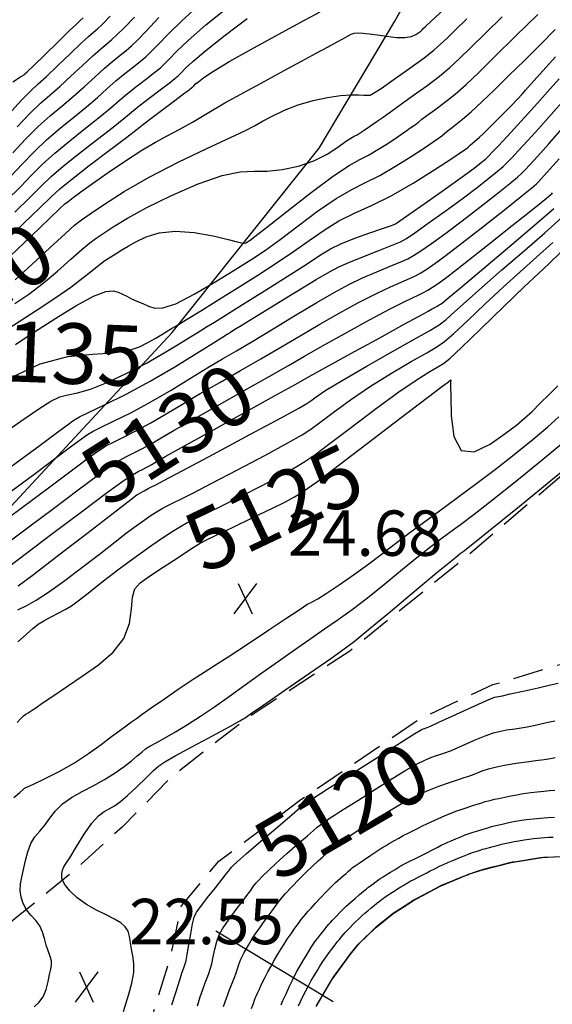
# Model space of a CAD drawing. Units: feet. Extents: x 324285 to 329052, y 1211758 to 1217157.
# Drawn here: x 327524 to 327612, y 1214162 to 1214325 of the extents above; entities that cross this region are included whole.
import ezdxf
from ezdxf.enums import TextEntityAlignment as Align

# ---------------------------------------------------------------- set-up
doc = ezdxf.new("R2010")
doc.units = ezdxf.units.FT
doc.header["$MEASUREMENT"] = 0
doc.linetypes.add('DASHED', pattern=[0.75, 0.5, -0.25])
for name, color, linetype in [('CONTOUR_TEXT', 7, 'Continuous'), ('DIRT_ROAD', 2, 'DASHED'), ('FENCE', 3, 'FENCE'), ('INDEX_CONTOUR', 1, 'Continuous'), ('INTERMEDIATE_CONTOUR', 33, 'Continuous'), ('PIPE', 7, 'Continuous'), ('SPOT_ELEVATION', 7, 'Continuous'), ('SPOT_ELEVATION_TEXT', 7, 'Continuous'), ('WATERLINE', 5, 'Continuous')]:
    doc.layers.add(name, color=color, linetype=linetype)
doc.styles.get("Standard").update_dxf_attribs({"font": 'simplex.shx'})
doc.linetypes.add('FENCE', pattern='A,1,["X",Standard,S=0.25,R=0,X=-0.1,Y=-0.1],0.2', length=1.2)

# ---------------------------------------------------------------- blocks, each defined once
blk = doc.blocks.new('SPOT_ELEVATION')
for p, q in [((1.86, 2.5), (-1.86, -2.5)), ((-1.14, 2.5), (1.14, -2.5))]:
    blk.add_line(p, q)

msp = doc.modelspace()

# ---------------------------------------------------------------- linework, layer by layer
at = {"layer": 'DIRT_ROAD', "ltscale": 10, "flags": 128}
for points in [[(327367.18, 1214458.72), (327399.94, 1214477.93), (327436.6, 1214499.37), (327452.45, 1214511.32), (327464.52, 1214522.27), (327472.45, 1214531.54), (327479.93, 1214543.2), (327490.52, 1214561.97), (327495.83, 1214573.06), (327500.28, 1214585.75), (327504.45, 1214603.81), (327506.15, 1214616.16), (327506.51, 1214625.23), (327505.35, 1214636.22), (327502.64, 1214651.36), (327496.61, 1214675.24), (327488.36, 1214698.54), (327478.89, 1214716.6), (327465.18, 1214741.6), (327454.71, 1214762.38), (327441.09, 1214793.79), (327425.26, 1214828.08), (327416.83, 1214851.03), (327410.23, 1214866.47), (327405.39, 1214874.79), (327399.85, 1214880.52), (327386.61, 1214891.53), (327369.78, 1214899.47), (327347.8, 1214906.59), (327329.2, 1214911.91), (327312.83, 1214916.57), (327297.21, 1214921.08), (327292.2, 1214922.73), (327287.33, 1214924.42), (327282.01, 1214926.25), (327277.14, 1214928.16), (327274.55, 1214929.27), (327270.67, 1214932.13), (327268.06, 1214936.65), (327264.67, 1214944.11), (327263.44, 1214951.61), (327261.92, 1214959.78), (327259.69, 1214969.73), (327258.24, 1214979.23), (327258.3, 1214984.58), (327260.19, 1214988.48), (327264.74, 1214990.12), (327270.53, 1214990.09), (327279.49, 1214989.07), (327289.74, 1214985.99), (327318.27, 1214981.36), (327350.31, 1214977.28), (327376.51, 1214975.78), (327399.9, 1214974.92), (327418.94, 1214976.01), (327434.98, 1214979.45), (327443.66, 1214982.2), (327455.37, 1214985.86), (327473.01, 1214994.23), (327484.42, 1215000.9), (327489.88, 1215003.76), (327495.25, 1215004.67), (327499.94, 1215004.67), (327504.77, 1215003.02), (327509.23, 1215000.15), (327514.94, 1214993.62), (327518.41, 1214985.85), (327519.31, 1214975.22), (327517.78, 1214953.93), (327514.71, 1214930.54), (327513.44, 1214915.48), (327512.91, 1214902.13), (327514.71, 1214890.41), (327517.79, 1214876.11), (327521.8, 1214863.91), (327530.41, 1214845.38), (327541.84, 1214828.38), (327554.82, 1214811.32), (327568.75, 1214793.3), (327587.54, 1214770.15), (327606.83, 1214745.43), (327623.84, 1214722.05), (327635.73, 1214705.98), (327650.52, 1214681.93), (327659.4, 1214665.52), (327666.22, 1214650.16), (327670.47, 1214639.15), (327677.35, 1214622.29), (327682.75, 1214609), (327690.71, 1214588.85), (327699, 1214572.05), (327711.12, 1214553.98), (327728.52, 1214530.01), (327749.11, 1214506.38), (327765.3, 1214488.28), (327782.18, 1214469.14), (327794.15, 1214452.67), (327802.65, 1214439.63), (327809.04, 1214426.94), (327820.65, 1214403.39), (327829.44, 1214380.7), (327834.64, 1214356.8), (327838.87, 1214324.68), (327840.3, 1214305.41), (327838.98, 1214278.76), (327836.22, 1214253.2), (327831.27, 1214226.93), (327824.88, 1214210.03), (327816.06, 1214193.52), (327806.01, 1214180.01), (327789.93, 1214165.37), (327770.26, 1214153.02), (327755.71, 1214148.66), (327742.26, 1214148.71), (327730.24, 1214151.51), (327716.16, 1214157.58), (327706.14, 1214165.3), (327694.53, 1214177.92), (327679.11, 1214196.8), (327669.06, 1214211.78), (327661.46, 1214227.99), (327658.27, 1214238.89), (327655.98, 1214255.48), (327659.44, 1214280.36), (327646.98, 1214283.31), (327639.75, 1214271.29), (327630.54, 1214261.96), (327620.51, 1214255.61), (327597.29, 1214235.89), (327578.54, 1214220.73), (327561.38, 1214209.53), (327549.02, 1214199.91), (327540.89, 1214191.66), (327532.24, 1214183.82), (327526.85, 1214179.46), (327523.48, 1214176.74), (327521.68, 1214175.23), (327518.22, 1214172.47), (327513.08, 1214167.48), (327510.24, 1214162.98), (327507.33, 1214158.61), (327504.93, 1214156.01), (327500.92, 1214152.5), (327497.75, 1214150.93), (327491.41, 1214150.12), (327483.05, 1214150.33), (327471.01, 1214150), (327459.55, 1214147.44), (327444.44, 1214141.63), (327433.42, 1214135.03), (327417.95, 1214120.12), (327407.25, 1214106.88), (327400.76, 1214096.31), (327398.19, 1214087.2), (327398.34, 1214069.99), (327401.12, 1214058.7), (327405.56, 1214043.88), (327410.34, 1214034.85), (327418.88, 1214023.88), (327432.23, 1214014.11), (327444.15, 1214008.34), (327459.44, 1214001), (327475.13, 1213998.04), (327489.76, 1213997.09), (327507.4, 1213998.77), (327525.66, 1214000.71), (327549.18, 1214002.28), (327577.68, 1214002.38), (327590.21, 1214002.89), (327601.6, 1214006.42), (327612.61, 1214013.02), (327623.26, 1214021.13), (327631.94, 1214028.34), (327636.88, 1214032.14), (327637.92, 1214033.31), (327638.72, 1214033.43), (327641.17, 1214027.72), (327643, 1214021.49), (327646.39, 1214007.4), (327650.58, 1213991.12), (327651.13, 1213980.94), (327650.04, 1213968.17), (327645.75, 1213943.66), (327640.56, 1213922.7), (327636.45, 1213905.31), (327631.21, 1213886.04), (327629.58, 1213875.14), (327629.28, 1213868.87), (327629.27, 1213861.74), (327631.11, 1213854.01), (327634.25, 1213843.06), (327637.36, 1213832.25), (327640.26, 1213824.98), (327651.43, 1213801.36), (327657.02, 1213790.63), (327659.98, 1213781.68), (327663.65, 1213768.16), (327668.61, 1213743.64), (327674.21, 1213711.41), (327677.21, 1213690.92), (327680.08, 1213677.23), (327684.47, 1213666.31), (327688.49, 1213659.59), (327696.02, 1213651.26), (327705.29, 1213643.47), (327715.09, 1213635.71), (327724.05, 1213627.97), (327748.26, 1213594.84), (327758.42, 1213571.41), (327763.54, 1213557.64), (327765.32, 1213542.39), (327763.78, 1213527.24), (327759.34, 1213508.44), (327755.53, 1213494.89), (327753.73, 1213482.1), (327752.74, 1213465.35), (327751.94, 1213454.08), (327751.67, 1213442.67), (327753.36, 1213436.58), (327757.01, 1213435.09), (327763.77, 1213437.35), (327773.05, 1213443.45), (327782.06, 1213451.5), (327787.33, 1213460.68), (327787.93, 1213471.11), (327787.32, 1213484.84), (327786.21, 1213502.47), (327785.32, 1213515.93), (327783.44, 1213525.79), (327782.39, 1213535.5), (327780.25, 1213545.81), (327776.7, 1213558.44), (327772.5, 1213570.07), (327766.9, 1213581.95), (327750.75, 1213617.84), (327731.33, 1213638), (327719.88, 1213647.16), (327710.25, 1213654.52), (327700.98, 1213664.57), (327695.72, 1213674), (327691.81, 1213690.85), (327688.31, 1213710.83), (327683.57, 1213739.5), (327678.77, 1213756.36), (327671.02, 1213778.23), (327666.37, 1213791.73), (327662.17, 1213802.96), (327658.05, 1213813.66), (327652.88, 1213825.53), (327648.4, 1213833.89), (327644.47, 1213843.08), (327641.29, 1213852.48), (327639.95, 1213860.69), (327640.89, 1213878.77), (327646.09, 1213897.91), (327650.57, 1213916.49), (327654.98, 1213933.66), (327659.21, 1213951.09), (327661.37, 1213961.49), (327662.67, 1213973.94), (327662.73, 1213979.11), (327662.18, 1213984.88), (327661.18, 1213990.16), (327659.52, 1213999.97), (327657.14, 1214016.43), (327653.4, 1214028.45), (327650.34, 1214036.87), (327649.86, 1214039.49), (327650.43, 1214043.9), (327654.38, 1214048.87), (327683.87, 1214070.58), (327716.62, 1214095.68), (327745.65, 1214118.6), (327789.24, 1214150.61), (327800.21, 1214159.33), (327812.87, 1214170.8), (327821.52, 1214181.03), (327828.23, 1214191.47), (327833.97, 1214202.1), (327837.31, 1214210), (327840.22, 1214218.57), (327844.34, 1214238.93), (327849.28, 1214264.84), (327850.8, 1214276.98), (327851.14, 1214291.84), (327851.38, 1214311.08), (327850.12, 1214321.06), (327848.07, 1214333.62), (327845.92, 1214350.29), (327843.34, 1214367.46), (327841.12, 1214382.86), (327839.6, 1214388.51), (327838.25, 1214396.32), (327835.04, 1214406.38), (327831.57, 1214416.54), (327829.01, 1214426.01), (327824.4, 1214436.54), (327814.84, 1214451.95), (327800.98, 1214469.3), (327788.53, 1214484.06), (327774.71, 1214500.92), (327760.37, 1214516.29), (327748.53, 1214528.42), (327738.89, 1214539.76), (327727.08, 1214555.75), (327715.73, 1214572.29), (327708.33, 1214589.65), (327701.37, 1214606.73), (327696.62, 1214619.3), (327692.79, 1214629.37), (327685.64, 1214645.84), (327677.71, 1214663.25), (327670.98, 1214678.65), (327658.79, 1214699.5), (327643.67, 1214720.55), (327624.64, 1214744.42), (327609.76, 1214761.92), (327590.86, 1214785.74), (327573.53, 1214804.49), (327565.37, 1214814.65), (327554.02, 1214828.85), (327544.62, 1214843.42), (327537.87, 1214857.97), (327532.32, 1214872.59), (327527.95, 1214886.44), (327525.4, 1214902.81), (327525.48, 1214915.77), (327525.72, 1214932.4), (327528.64, 1214950.35), (327529.37, 1214964.93), (327530.59, 1214975.31), (327531.22, 1214985.07), (327531.09, 1214991.58), (327530.23, 1214997.21), (327532.49, 1214997.74), (327535.77, 1214995.55), (327540.95, 1214987.09), (327546.72, 1214974.23)], [(327621.47, 1214218.28), (327650.52, 1214208), (327660.51, 1214199.7), (327670.4, 1214190.25), (327678.8, 1214181.88), (327689.59, 1214167.86), (327700.67, 1214151.69), (327705.18, 1214144.95), (327708.01, 1214135.74), (327707.83, 1214126.95), (327703.89, 1214114.13), (327695.77, 1214102.26), (327672.5, 1214086.68), (327643.57, 1214075.68), (327624.99, 1214071.63), (327611.46, 1214071.44), (327597.7, 1214074.08), (327579.71, 1214081.22), (327568.81, 1214090.28), (327558.34, 1214102.38), (327551.18, 1214113.55), (327545.68, 1214123.5), (327542.3, 1214129.76), (327541.99, 1214137.33), (327542.96, 1214145.01), (327543.8, 1214152.79), (327545.57, 1214159.32), (327548.84, 1214170.01), (327550.69, 1214178.63), (327556.9, 1214186.02), (327570.45, 1214196.19), (327590.22, 1214209.61), (327602.22, 1214215.2), (327613.36, 1214218.54), (327621.47, 1214218.28)]]:
    msp.add_lwpolyline(points, dxfattribs=at)
at = {"layer": 'FENCE', "ltscale": 10, "flags": 128}
msp.add_lwpolyline([(327516.13, 1214237.84), (327549.19, 1214273.43), (327573.5, 1214303.88), (327585.98, 1214324.89), (327594.74, 1214340.66), (327599.54, 1214356.03), (327604.73, 1214384.2), (327611.36, 1214413.1), (327617.74, 1214453.17), (327622.22, 1214493.55), (327631.68, 1214569.12), (327641.46, 1214660.7), (327590.38, 1214678.67), (327523.13, 1214792.07), (327448.17, 1214925.45), (327437.51, 1214941.13), (327347.14, 1214953.34), (327269.86, 1214962.7)], dxfattribs=at)
at = {"layer": 'INDEX_CONTOUR', "ltscale": 10, "flags": 128}
for points, elevation in [([(327522.36, 1214286.03), (327525.89, 1214289.4), (327528.89, 1214292.27), (327530.6, 1214293.91), (327531.41, 1214294.66), (327531.94, 1214295.09), (327532.76, 1214295.7), (327534.07, 1214296.67), (327535.99, 1214298.05), (327538.57, 1214299.85), (327541.43, 1214301.8), (327544.15, 1214303.56), (327546.4, 1214304.87), (327548.36, 1214305.91), (327550.31, 1214306.95), (327552.51, 1214308.2), (327555.03, 1214309.68), (327557.9, 1214311.35), (327561.12, 1214313.15), (327564.47, 1214314.98), (327567.69, 1214316.72), (327570.55, 1214318.27), (327572.98, 1214319.59), (327574.95, 1214320.65), (327576.43, 1214321.45), (327577.5, 1214322.02), (327578.26, 1214322.43), (327578.8, 1214322.71), (327579.29, 1214322.88), (327579.87, 1214322.94), (327580.68, 1214322.91), (327581.75, 1214322.79), (327583.08, 1214322.6), (327584.64, 1214322.38), (327586.25, 1214322.2), (327587.67, 1214322.17), (327588.74, 1214322.36), (327589.48, 1214322.68), (327589.97, 1214323), (327590.28, 1214323.25), (327590.5, 1214323.44), (327590.71, 1214323.64), (327591.07, 1214323.99), (327592.02, 1214324.89), (327594.09, 1214326.83)], 5140), ([(327522.83, 1214303.13), (327524.92, 1214305.35), (327527, 1214307.45), (327529, 1214309.24), (327530.92, 1214310.84), (327532.78, 1214312.4), (327534.6, 1214314.03), (327536.35, 1214315.63), (327537.95, 1214317.08), (327539.35, 1214318.28), (327540.55, 1214319.24), (327541.56, 1214320.04), (327542.42, 1214320.79), (327543.41, 1214321.75), (327544.84, 1214323.24), (327546.95, 1214325.46)], 5145), ([(327522.63, 1214266.04), (327527.32, 1214268.25), (327531.88, 1214269.42), (327535.99, 1214269.85), (327539.39, 1214270.06), (327541.91, 1214270.46), (327543.74, 1214271.06), (327545.14, 1214271.75), (327546.37, 1214272.44), (327547.43, 1214273.08), (327548.32, 1214273.62), (327549.08, 1214274.08), (327550.02, 1214274.64), (327551.54, 1214275.55), (327553.89, 1214277), (327556.86, 1214278.84), (327560.1, 1214280.86), (327563.31, 1214282.88), (327566.39, 1214284.86), (327569.24, 1214286.78), (327571.84, 1214288.64), (327574.29, 1214290.35), (327576.73, 1214291.85), (327579.31, 1214293.11), (327582.15, 1214294.39), (327585.4, 1214296), (327589.05, 1214298.11), (327592.61, 1214300.36), (327595.42, 1214302.2), (327597.04, 1214303.28), (327597.78, 1214303.79), (327598.12, 1214304.06), (327598.46, 1214304.37), (327598.85, 1214304.73), (327599.22, 1214305.06), (327599.56, 1214305.34), (327599.98, 1214305.7), (327600.64, 1214306.31), (327601.64, 1214307.28), (327602.86, 1214308.49), (327604.13, 1214309.77), (327605.29, 1214310.96), (327606.27, 1214312), (327607.04, 1214312.82), (327607.62, 1214313.46), (327608.45, 1214314.38), (327610, 1214316.13), (327612.55, 1214319)], 5135), ([(327522.16, 1214238.8), (327525.48, 1214241.28), (327529.52, 1214244.32), (327533.63, 1214247.41), (327537.05, 1214249.95), (327539.22, 1214251.51), (327540.5, 1214252.33), (327541.5, 1214252.86), (327542.7, 1214253.45), (327544.12, 1214254.17), (327545.67, 1214255), (327547.35, 1214255.98), (327549.49, 1214257.25), (327552.5, 1214258.99), (327556.58, 1214261.29), (327561.1, 1214263.81), (327565.22, 1214266.12), (327568.39, 1214267.93), (327571.08, 1214269.49), (327574.05, 1214271.2), (327577.81, 1214273.29), (327581.8, 1214275.48), (327585.24, 1214277.32), (327587.54, 1214278.49), (327588.92, 1214279.14), (327589.83, 1214279.56), (327590.65, 1214279.96), (327591.45, 1214280.4), (327592.25, 1214280.89), (327593.16, 1214281.5), (327594.61, 1214282.58), (327597.16, 1214284.56), (327601.06, 1214287.64), (327605.42, 1214291.1), (327609.04, 1214293.99), (327611.06, 1214295.6), (327611.82, 1214296.21), (327611.95, 1214296.32), (327611.99, 1214296.36), (327612.09, 1214296.48)], 5130), ([(327523.54, 1214208.92), (327524.13, 1214209.59), (327524.58, 1214210.03), (327524.98, 1214210.34), (327525.34, 1214210.56), (327525.67, 1214210.76), (327526.02, 1214210.98), (327526.59, 1214211.38), (327527.66, 1214212.11), (327529.4, 1214213.28), (327531.68, 1214214.82), (327534.29, 1214216.58), (327536.97, 1214218.49), (327539.39, 1214220.55), (327541.17, 1214222.83), (327542.08, 1214225.3), (327542.41, 1214227.7), (327542.59, 1214229.67), (327542.99, 1214231.01), (327543.86, 1214232.02), (327545.39, 1214233.12), (327547.65, 1214234.62), (327550.13, 1214236.24), (327552.22, 1214237.59), (327553.53, 1214238.42), (327554.62, 1214239.02), (327556.31, 1214239.83), (327559.13, 1214241.18), (327562.53, 1214242.81), (327565.67, 1214244.32), (327567.91, 1214245.43), (327569.41, 1214246.23), (327570.51, 1214246.89), (327571.63, 1214247.65), (327573.41, 1214248.97), (327576.55, 1214251.35), (327581.4, 1214255.05), (327586.84, 1214259.19), (327591.38, 1214262.64), (327593.91, 1214264.57), (327594.85, 1214265.28), (327595, 1214265.39), (327595, 1214265.39), (327595.02, 1214265.41), (327595.05, 1214265.44), (327595.11, 1214265.49), (327595.18, 1214265.55), (327595.23, 1214265.57), (327595.25, 1214265.54), (327595.25, 1214265.48), (327595.24, 1214265.41), (327595.23, 1214265.27), (327595.23, 1214264.57), (327595.24, 1214262.77), (327595.31, 1214259.62), (327595.77, 1214256.19), (327596.97, 1214253.89), (327599.14, 1214253.68), (327601.78, 1214254.97), (327604.26, 1214256.71), (327606.1, 1214258.11), (327607.46, 1214259.23), (327608.69, 1214260.36), (327610.05, 1214261.7), (327611.51, 1214263.17), (327612.96, 1214264.61)], 5125), ([(327553.34, 1214162.1), (327553.82, 1214163.56), (327554.24, 1214164.82), (327554.62, 1214165.88), (327554.94, 1214166.74), (327555.22, 1214167.46), (327555.47, 1214168.17), (327555.7, 1214169.04), (327555.93, 1214170.18), (327556.2, 1214171.47), (327556.53, 1214172.73), (327556.95, 1214173.83), (327557.49, 1214174.85), (327558.18, 1214175.9), (327559.02, 1214177.05), (327559.93, 1214178.23), (327560.79, 1214179.35), (327561.53, 1214180.33), (327562.11, 1214181.12), (327562.53, 1214181.71), (327562.81, 1214182.1), (327563.08, 1214182.42), (327563.45, 1214182.83), (327564.07, 1214183.49), (327565.02, 1214184.43), (327566.36, 1214185.7), (327568.12, 1214187.26), (327569.97, 1214188.87), (327571.53, 1214190.22), (327572.54, 1214191.09), (327573.17, 1214191.62), (327573.73, 1214192.06), (327574.45, 1214192.58), (327575.3, 1214193.16), (327576.16, 1214193.73), (327577.02, 1214194.27), (327578.14, 1214194.97), (327579.87, 1214196.05), (327582.38, 1214197.64), (327585.24, 1214199.44), (327587.83, 1214201.03), (327589.7, 1214202.1), (327590.98, 1214202.73), (327591.97, 1214203.14), (327592.91, 1214203.48), (327593.75, 1214203.76), (327594.42, 1214203.98), (327594.87, 1214204.12), (327595.36, 1214204.32), (327596.2, 1214204.69), (327597.59, 1214205.32), (327599.29, 1214206.07), (327600.96, 1214206.76), (327602.33, 1214207.23), (327603.45, 1214207.52), (327604.45, 1214207.7), (327605.45, 1214207.84), (327606.56, 1214208.01), (327607.89, 1214208.23), (327609.48, 1214208.56), (327611.11, 1214208.91), (327612.47, 1214209.2)], 5120), ([(327573.09, 1214162.2), (327573.41, 1214162.75), (327573.95, 1214163.68), (327574.59, 1214164.77), (327575.13, 1214165.7), (327575.45, 1214166.24), (327575.7, 1214166.62), (327576.08, 1214167.15), (327576.71, 1214168.03), (327577.47, 1214169.06), (327578.1, 1214169.94), (327578.47, 1214170.45), (327578.67, 1214170.71), (327578.87, 1214170.95), (327579.19, 1214171.33), (327579.57, 1214171.78), (327579.89, 1214172.16), (327580.09, 1214172.4), (327580.27, 1214172.59), (327580.59, 1214172.9), (327581.14, 1214173.44), (327581.79, 1214174.08), (327582.34, 1214174.62), (327582.67, 1214174.93), (327582.91, 1214175.15), (327583.26, 1214175.44), (327583.86, 1214175.92), (327584.57, 1214176.49), (327585.19, 1214176.98), (327585.56, 1214177.28), (327585.71, 1214177.4), (327585.76, 1214177.44), (327585.8, 1214177.46), (327585.94, 1214177.56), (327586.31, 1214177.79), (327586.95, 1214178.21), (327587.71, 1214178.7), (327588.36, 1214179.12), (327588.73, 1214179.36), (327588.87, 1214179.45), (327588.9, 1214179.47), (327588.94, 1214179.49), (327589.16, 1214179.61), (327589.7, 1214179.9), (327590.65, 1214180.41), (327591.76, 1214181), (327592.71, 1214181.51), (327593.24, 1214181.79), (327593.44, 1214181.9), (327593.47, 1214181.91), (327593.51, 1214181.93), (327593.72, 1214182.02), (327594.27, 1214182.25), (327595.26, 1214182.66), (327596.43, 1214183.14), (327597.42, 1214183.55), (327597.99, 1214183.78), (327598.28, 1214183.9), (327598.56, 1214183.99), (327598.99, 1214184.14), (327599.5, 1214184.31), (327599.94, 1214184.45), (327600.21, 1214184.54), (327600.52, 1214184.63), (327601.11, 1214184.79), (327602.15, 1214185.05), (327603.37, 1214185.37), (327604.41, 1214185.64), (327605.02, 1214185.79), (327605.46, 1214185.88), (327606.08, 1214185.98), (327607.14, 1214186.15), (327608.38, 1214186.34), (327609.44, 1214186.51), (327610.04, 1214186.6), (327610.26, 1214186.63), (327610.3, 1214186.64), (327610.34, 1214186.64), (327610.56, 1214186.65), (327611.17, 1214186.69), (327612.24, 1214186.75)], 5115)]:
    msp.add_lwpolyline(points, dxfattribs=dict(at, elevation=elevation))
at = {"layer": 'INTERMEDIATE_CONTOUR', "ltscale": 10, "flags": 128}
for points, elevation in [([(327521.76, 1214295.24), (327524.06, 1214297.51), (327525.97, 1214299.46), (327527.74, 1214301.25), (327529.75, 1214303.08), (327532.22, 1214305.12), (327534.85, 1214307.19), (327537.21, 1214309.06), (327539, 1214310.54), (327540.41, 1214311.77), (327541.79, 1214312.94), (327543.36, 1214314.2), (327544.96, 1214315.42), (327546.3, 1214316.45), (327547.22, 1214317.18), (327547.91, 1214317.82), (327548.7, 1214318.64), (327549.9, 1214319.88), (327551.82, 1214321.7), (327554.75, 1214324.25), (327558.82, 1214327.52)], 5143), ([(327522.46, 1214299.26), (327524.4, 1214301.3), (327526.33, 1214303.3), (327528.38, 1214305.26), (327530.61, 1214307.18), (327532.88, 1214309.02), (327534.99, 1214310.73), (327536.8, 1214312.28), (327538.38, 1214313.7), (327539.87, 1214315.01), (327541.36, 1214316.24), (327542.76, 1214317.33), (327543.93, 1214318.25), (327544.82, 1214318.99), (327545.66, 1214319.79), (327546.77, 1214320.94), (327548.43, 1214322.67), (327550.74, 1214324.95), (327553.77, 1214327.7)], 5144), ([(327521.3, 1214288.29), (327524.51, 1214291.35), (327527.28, 1214294.02), (327529.11, 1214295.8), (327530.57, 1214297.14), (327532.5, 1214298.72), (327535.44, 1214300.99), (327538.78, 1214303.54), (327541.64, 1214305.71), (327543.39, 1214307.05), (327544.47, 1214307.91), (327545.63, 1214308.8), (327547.38, 1214310.12), (327549.37, 1214311.61), (327551.05, 1214312.86), (327552.01, 1214313.58), (327552.41, 1214313.89), (327552.57, 1214314.04), (327552.73, 1214314.21), (327553.04, 1214314.49), (327553.55, 1214314.92), (327554.41, 1214315.57), (327555.98, 1214316.62), (327558.71, 1214318.25), (327562.76, 1214320.53), (327567.28, 1214323.01), (327571.17, 1214325.12), (327573.62, 1214326.44)], 5141), ([(327521.64, 1214273.82), (327524.01, 1214275.35), (327526.83, 1214277.17), (327529.78, 1214279.11), (327532.41, 1214280.93), (327534.4, 1214282.43), (327535.86, 1214283.62), (327537.01, 1214284.56), (327538.04, 1214285.3), (327539, 1214285.92), (327539.92, 1214286.48), (327540.83, 1214287.06), (327541.86, 1214287.69), (327543.16, 1214288.41), (327544.87, 1214289.2), (327547.04, 1214289.87), (327549.72, 1214290.17), (327552.83, 1214289.95), (327555.92, 1214289.39), (327558.42, 1214288.8), (327559.94, 1214288.41), (327560.7, 1214288.22), (327561.06, 1214288.19), (327561.34, 1214288.25), (327561.6, 1214288.37), (327561.81, 1214288.49), (327562.07, 1214288.67), (327562.86, 1214289.28), (327564.77, 1214290.78), (327568.11, 1214293.42), (327572.14, 1214296.55), (327575.84, 1214299.29), (327578.42, 1214301.02), (327580.18, 1214302), (327581.64, 1214302.74), (327583.2, 1214303.65), (327584.83, 1214304.68), (327586.36, 1214305.7), (327587.64, 1214306.57), (327588.65, 1214307.28), (327589.4, 1214307.82), (327589.94, 1214308.22), (327590.48, 1214308.65), (327591.3, 1214309.26), (327592.59, 1214310.2), (327594.23, 1214311.42), (327596, 1214312.83), (327597.78, 1214314.4), (327599.83, 1214316.35), (327602.5, 1214318.97), (327605.96, 1214322.37), (327609.63, 1214325.97)], 5137), ([(327522.09, 1214309.46), (327524.26, 1214311.81), (327525.78, 1214313.37), (327526.98, 1214314.5), (327528.35, 1214315.75), (327530.21, 1214317.51), (327532.28, 1214319.5), (327534.1, 1214321.22), (327535.33, 1214322.35), (327536.14, 1214323.06), (327536.81, 1214323.63), (327537.63, 1214324.39), (327538.91, 1214325.68)], 5147), ([(327522.79, 1214314.86), (327524.07, 1214315.65), (327524.56, 1214315.96), (327524.66, 1214316.01), (327524.74, 1214316.09), (327525.16, 1214316.48), (327526.22, 1214317.51), (327528.09, 1214319.33), (327530.3, 1214321.48), (327532.2, 1214323.31), (327533.33, 1214324.4), (327533.94, 1214324.97), (327534.43, 1214325.43)], 5148), ([(327523.14, 1214293.3), (327525.67, 1214295.76), (327527.54, 1214297.63), (327529.15, 1214299.19), (327531.12, 1214300.9), (327533.83, 1214303.06), (327536.82, 1214305.37), (327539.43, 1214307.38), (327541.19, 1214308.8), (327542.44, 1214309.84), (327543.71, 1214310.87), (327545.37, 1214312.16), (327547.16, 1214313.51), (327548.68, 1214314.65), (327549.61, 1214315.38), (327550.16, 1214315.86), (327550.63, 1214316.34), (327551.34, 1214317.06), (327552.6, 1214318.23), (327554.74, 1214320.03), (327557.91, 1214322.54), (327561.58, 1214325.32)], 5142), ([(327523.15, 1214278.18), (327525.47, 1214279.77), (327527.81, 1214281.54), (327530.18, 1214283.53), (327532.4, 1214285.52), (327534.23, 1214287.15), (327535.53, 1214288.23), (327536.59, 1214288.98), (327537.77, 1214289.76), (327539.41, 1214290.85), (327541.75, 1214292.29), (327544.96, 1214294.06), (327549.07, 1214296.08), (327553.49, 1214297.99), (327557.45, 1214299.38), (327560.4, 1214299.98), (327562.7, 1214300.08), (327564.88, 1214300.09), (327567.38, 1214300.35), (327570.05, 1214300.92), (327572.59, 1214301.78), (327574.78, 1214302.88), (327576.54, 1214304.02), (327577.84, 1214304.96), (327578.71, 1214305.55), (327579.29, 1214305.87), (327579.75, 1214306.11), (327580.28, 1214306.42), (327580.94, 1214306.85), (327581.82, 1214307.45), (327582.93, 1214308.21), (327584.09, 1214309.02), (327585.05, 1214309.7), (327585.67, 1214310.15), (327586.29, 1214310.6), (327587.34, 1214311.36), (327589.1, 1214312.62), (327591.27, 1214314.19), (327593.37, 1214315.79), (327595.09, 1214317.22), (327596.7, 1214318.7), (327598.57, 1214320.53), (327601, 1214322.91), (327603.76, 1214325.61)], 5138), ([(327523.2, 1214282.14), (327525.95, 1214284.64), (327528.93, 1214287.41), (327531.45, 1214289.74), (327533.03, 1214291.15), (327534.17, 1214292.04), (327535.61, 1214293.04), (327537.95, 1214294.62), (327541.23, 1214296.71), (327545.36, 1214299.1), (327550.16, 1214301.55), (327554.91, 1214303.81), (327558.8, 1214305.62), (327561.28, 1214306.81), (327562.81, 1214307.6), (327564.09, 1214308.32), (327565.72, 1214309.19), (327567.72, 1214310.16), (327570.01, 1214311.06), (327572.46, 1214311.77), (327574.87, 1214312.28), (327577.03, 1214312.59), (327578.74, 1214312.71), (327580.01, 1214312.71), (327580.86, 1214312.67), (327581.35, 1214312.65), (327581.58, 1214312.64), (327581.71, 1214312.63), (327581.89, 1214312.67), (327582.45, 1214312.96), (327583.73, 1214313.77), (327585.91, 1214315.27), (327588.49, 1214317.1), (327590.83, 1214318.8), (327592.44, 1214320.06), (327593.57, 1214321.05), (327594.64, 1214322.09), (327596.03, 1214323.45), (327597.89, 1214325.25)], 5139), ([(327523.5, 1214307.41), (327525.63, 1214309.63), (327527.39, 1214311.31), (327528.95, 1214312.67), (327530.56, 1214314.07), (327532.41, 1214315.77), (327534.32, 1214317.56), (327536.02, 1214319.15), (327537.34, 1214320.31), (327538.35, 1214321.15), (327539.18, 1214321.84), (327540.02, 1214322.59), (327541.16, 1214323.72), (327542.91, 1214325.54)], 5146), ([(327523.23, 1214271.43), (327524.94, 1214272.57), (327526.99, 1214273.9), (327529.91, 1214275.76), (327533.22, 1214277.79), (327536.16, 1214279.4), (327538.17, 1214280.18), (327539.41, 1214280.3), (327540.23, 1214280.07), (327540.93, 1214279.75), (327541.64, 1214279.39), (327542.42, 1214279), (327543.31, 1214278.59), (327544.29, 1214278.18), (327545.27, 1214277.77), (327546.28, 1214277.43), (327547.64, 1214277.46), (327549.75, 1214278.17), (327552.83, 1214279.76), (327556.37, 1214281.84), (327559.69, 1214283.89), (327562.32, 1214285.54), (327564.58, 1214287.04), (327567.01, 1214288.78), (327569.98, 1214291.03), (327573.22, 1214293.45), (327576.28, 1214295.57), (327578.87, 1214297.07), (327581.17, 1214298.19), (327583.52, 1214299.37), (327586.13, 1214300.88), (327588.72, 1214302.52), (327590.89, 1214303.95), (327592.34, 1214304.93), (327593.22, 1214305.53), (327593.76, 1214305.94), (327594.2, 1214306.3), (327594.66, 1214306.69), (327595.26, 1214307.16), (327596.09, 1214307.78), (327597.19, 1214308.65), (327598.62, 1214309.87), (327600.4, 1214311.52), (327602.49, 1214313.54), (327604.86, 1214315.87), (327607.43, 1214318.4), (327610.04, 1214320.99), (327612.5, 1214323.51)], 5136), ([(327519.93, 1214255.83), (327524.15, 1214258.73), (327527.13, 1214260.79), (327529.11, 1214262.06), (327530.56, 1214262.77), (327531.93, 1214263.13), (327533.53, 1214263.46), (327535.64, 1214264.05), (327538.43, 1214265.16), (327541.65, 1214266.66), (327544.9, 1214268.35), (327547.86, 1214270.03), (327550.34, 1214271.52), (327552.17, 1214272.67), (327553.29, 1214273.37), (327554.05, 1214273.83), (327554.87, 1214274.33), (327556.15, 1214275.11), (327558.07, 1214276.31), (327560.82, 1214278.03), (327564.41, 1214280.28), (327568.21, 1214282.68), (327571.48, 1214284.78), (327573.7, 1214286.24), (327575.33, 1214287.24), (327577.05, 1214288.08), (327579.36, 1214289), (327581.86, 1214289.9), (327583.98, 1214290.62), (327585.26, 1214291.07), (327585.87, 1214291.28), (327586.09, 1214291.36), (327586.26, 1214291.46), (327586.84, 1214291.86), (327588.33, 1214292.91), (327590.99, 1214294.79), (327594.2, 1214297.07), (327597.12, 1214299.16), (327599.1, 1214300.6), (327600.27, 1214301.5), (327600.97, 1214302.09), (327601.52, 1214302.6), (327602.17, 1214303.27), (327603.13, 1214304.29), (327604.56, 1214305.82), (327606.27, 1214307.66), (327608.02, 1214309.56), (327609.62, 1214311.34), (327611.26, 1214313.18), (327613.19, 1214315.36)], 5134), ([(327522.38, 1214251.13), (327527.33, 1214254.79), (327530.44, 1214257.1), (327532.03, 1214258.28), (327532.73, 1214258.8), (327533.15, 1214259.09), (327533.86, 1214259.46), (327535.35, 1214260.18), (327537.99, 1214261.45), (327541.53, 1214263.22), (327545.55, 1214265.37), (327549.62, 1214267.74), (327553.27, 1214269.98), (327556.01, 1214271.71), (327557.51, 1214272.66), (327558.08, 1214273.03), (327558.21, 1214273.11), (327558.3, 1214273.16), (327558.48, 1214273.27), (327558.81, 1214273.48), (327559.39, 1214273.84), (327560.57, 1214274.57), (327562.72, 1214275.89), (327566.01, 1214277.91), (327569.75, 1214280.19), (327573.01, 1214282.17), (327575.17, 1214283.45), (327576.71, 1214284.26), (327578.38, 1214284.99), (327580.73, 1214285.94), (327583.34, 1214286.97), (327585.54, 1214287.84), (327586.92, 1214288.41), (327587.94, 1214288.97), (327589.31, 1214289.9), (327591.53, 1214291.47), (327594.3, 1214293.45), (327597.13, 1214295.51), (327599.59, 1214297.36), (327601.55, 1214298.9), (327602.99, 1214300.06), (327603.91, 1214300.85), (327604.58, 1214301.5), (327605.34, 1214302.3), (327606.44, 1214303.48), (327607.92, 1214305.09), (327609.74, 1214307.09), (327611.84, 1214309.44), (327614.1, 1214312)], 5133), ([(327522.31, 1214247.02), (327526.71, 1214250.29), (327530.14, 1214252.84), (327532.56, 1214254.66), (327534.17, 1214255.85), (327535.18, 1214256.56), (327536.07, 1214257.08), (327537.4, 1214257.74), (327539.56, 1214258.79), (327542.41, 1214260.21), (327545.65, 1214261.95), (327548.99, 1214263.9), (327552.21, 1214265.86), (327555.07, 1214267.62), (327557.48, 1214269.06), (327559.79, 1214270.4), (327562.48, 1214271.98), (327565.87, 1214274.02), (327569.59, 1214276.26), (327573.09, 1214278.35), (327575.97, 1214280.01), (327578.39, 1214281.33), (327580.67, 1214282.44), (327583, 1214283.46), (327585.2, 1214284.36), (327586.97, 1214285.08), (327588.16, 1214285.6), (327589.11, 1214286.12), (327590.29, 1214286.9), (327592.07, 1214288.14), (327594.41, 1214289.83), (327597.14, 1214291.86), (327600.08, 1214294.12), (327602.84, 1214296.3), (327605.01, 1214298.04), (327606.29, 1214299.1), (327606.99, 1214299.74), (327607.54, 1214300.3), (327608.32, 1214301.14), (327609.57, 1214302.51), (327611.46, 1214304.62), (327614.06, 1214307.55)], 5132), ([(327522.23, 1214242.91), (327526.09, 1214245.79), (327529.83, 1214248.58), (327533.1, 1214251.04), (327535.61, 1214252.9), (327537.2, 1214254.03), (327538.29, 1214254.71), (327539.45, 1214255.3), (327541.13, 1214256.12), (327543.26, 1214257.19), (327545.66, 1214258.48), (327548.17, 1214259.94), (327550.85, 1214261.55), (327553.79, 1214263.31), (327557.03, 1214265.17), (327560.44, 1214267.11), (327563.85, 1214269.05), (327567.13, 1214270.97), (327570.33, 1214272.88), (327573.57, 1214274.77), (327576.89, 1214276.65), (327580.1, 1214278.4), (327582.96, 1214279.88), (327585.27, 1214280.97), (327587.06, 1214281.75), (327588.4, 1214282.32), (327589.4, 1214282.78), (327590.28, 1214283.26), (327591.27, 1214283.9), (327592.61, 1214284.82), (327594.51, 1214286.2), (327597.15, 1214288.21), (327600.57, 1214290.88), (327604.13, 1214293.7), (327607.02, 1214296.01), (327608.68, 1214297.35), (327609.41, 1214297.97), (327609.74, 1214298.31), (327610.2, 1214298.81), (327611.21, 1214299.93), (327613.18, 1214302.14)], 5131), ([(327522.08, 1214234.69), (327524.86, 1214236.78), (327529.21, 1214240.06), (327534.17, 1214243.79), (327538.49, 1214247), (327541.24, 1214248.98), (327542.72, 1214249.96), (327543.55, 1214250.42), (327544.26, 1214250.78), (327544.97, 1214251.14), (327545.68, 1214251.53), (327546.53, 1214252.02), (327548.14, 1214252.94), (327551.21, 1214254.68), (327556.13, 1214257.4), (327561.75, 1214260.51), (327566.59, 1214263.19), (327569.64, 1214264.89), (327571.82, 1214266.11), (327574.53, 1214267.62), (327578.72, 1214269.93), (327583.51, 1214272.55), (327587.53, 1214274.76), (327589.8, 1214276), (327590.73, 1214276.51), (327591.1, 1214276.71), (327591.53, 1214276.95), (327592.07, 1214277.24), (327592.59, 1214277.53), (327593.02, 1214277.77), (327593.35, 1214277.96), (327593.57, 1214278.08), (327593.81, 1214278.26), (327594.66, 1214278.97), (327596.84, 1214280.79), (327600.71, 1214284.03), (327605.35, 1214287.93), (327609.51, 1214291.47), (327612.29, 1214293.91)], 5129), ([(327523.67, 1214231.54), (327526.21, 1214233.42), (327530.41, 1214236.63), (327535.28, 1214240.37), (327539.42, 1214243.57), (327541.82, 1214245.42), (327542.83, 1214246.2), (327543.12, 1214246.43), (327543.3, 1214246.55), (327543.54, 1214246.69), (327543.93, 1214246.91), (327544.53, 1214247.24), (327545.21, 1214247.61), (327545.84, 1214247.94), (327546.45, 1214248.25), (327547.78, 1214248.96), (327550.8, 1214250.56), (327555.98, 1214253.31), (327562.02, 1214256.54), (327567.18, 1214259.3), (327570.14, 1214260.91), (327571.46, 1214261.67), (327572.11, 1214262.13), (327572.99, 1214262.78), (327574.59, 1214263.85), (327577.29, 1214265.5), (327581.23, 1214267.78), (327585.61, 1214270.26), (327589.41, 1214272.39), (327591.87, 1214273.77), (327593.35, 1214274.69), (327594.5, 1214275.57), (327595.88, 1214276.81), (327597.77, 1214278.54), (327600.36, 1214280.85), (327603.72, 1214283.75), (327607.4, 1214286.9), (327610.83, 1214289.88), (327613.6, 1214292.41)], 5128), ([(327523.64, 1214227.57), (327525.11, 1214228.26), (327526.69, 1214229.14), (327528.72, 1214230.47), (327531.42, 1214232.42), (327534.45, 1214234.72), (327537.34, 1214236.95), (327539.71, 1214238.8), (327541.62, 1214240.27), (327543.19, 1214241.44), (327544.54, 1214242.41), (327545.71, 1214243.19), (327546.69, 1214243.81), (327547.53, 1214244.3), (327548.35, 1214244.74), (327549.33, 1214245.24), (327550.68, 1214245.9), (327552.7, 1214246.91), (327555.75, 1214248.48), (327559.96, 1214250.69), (327564.49, 1214253.1), (327568.29, 1214255.16), (327570.64, 1214256.49), (327572.11, 1214257.43), (327573.59, 1214258.54), (327575.79, 1214260.2), (327578.67, 1214262.3), (327581.98, 1214264.55), (327585.45, 1214266.71), (327588.69, 1214268.6), (327591.27, 1214270.05), (327592.95, 1214271.02), (327594.23, 1214271.91), (327595.76, 1214273.25), (327598.06, 1214275.41), (327600.9, 1214278.12), (327603.89, 1214280.91), (327606.73, 1214283.46), (327609.45, 1214285.86), (327612.15, 1214288.3)], 5127), ([(327523.62, 1214222.29), (327525.07, 1214223.56), (327526.14, 1214224.49), (327527.01, 1214225.17), (327527.92, 1214225.76), (327529.06, 1214226.37), (327530.31, 1214227), (327531.49, 1214227.62), (327532.5, 1214228.25), (327533.63, 1214229.07), (327535.25, 1214230.33), (327537.6, 1214232.17), (327540.4, 1214234.33), (327543.25, 1214236.46), (327545.79, 1214238.27), (327547.88, 1214239.68), (327549.46, 1214240.7), (327550.53, 1214241.36), (327551.48, 1214241.88), (327552.82, 1214242.54), (327554.9, 1214243.54), (327557.61, 1214244.86), (327560.71, 1214246.4), (327563.93, 1214248.06), (327566.95, 1214249.66), (327569.4, 1214251.02), (327571.13, 1214252.07), (327572.76, 1214253.2), (327575.07, 1214254.95), (327578.6, 1214257.62), (327582.76, 1214260.74), (327586.68, 1214263.59), (327589.68, 1214265.64), (327591.77, 1214266.94), (327593.13, 1214267.72), (327594.04, 1214268.26), (327595.1, 1214269.12), (327597.03, 1214270.93), (327600.23, 1214274.02), (327604.02, 1214277.7), (327607.41, 1214280.97), (327609.74, 1214283.18), (327611.5, 1214284.82), (327613.48, 1214286.71)], 5126), ([(327522.97, 1214196.52), (327523.97, 1214197.39), (327524.53, 1214197.88), (327524.74, 1214198.06), (327524.78, 1214198.1), (327524.84, 1214198.13), (327525.21, 1214198.3), (327526.22, 1214198.77), (327528.06, 1214199.63), (327530.45, 1214200.82), (327532.99, 1214202.25), (327535.34, 1214203.79), (327537.4, 1214205.3), (327539.12, 1214206.62), (327540.49, 1214207.64), (327541.58, 1214208.41), (327542.45, 1214209.02), (327543.24, 1214209.58), (327544.22, 1214210.29), (327545.71, 1214211.34), (327547.87, 1214212.85), (327550.34, 1214214.55), (327552.64, 1214216.1), (327554.43, 1214217.27), (327556.16, 1214218.36), (327558.43, 1214219.82), (327561.62, 1214221.91), (327565.13, 1214224.24), (327568.13, 1214226.23), (327569.98, 1214227.46), (327570.89, 1214228.06), (327571.29, 1214228.32), (327571.53, 1214228.48), (327571.75, 1214228.61), (327572.03, 1214228.74), (327572.45, 1214228.94), (327573.24, 1214229.38), (327574.66, 1214230.27), (327576.81, 1214231.71), (327579.33, 1214233.46), (327581.69, 1214235.15), (327583.52, 1214236.52), (327585.03, 1214237.7), (327586.59, 1214238.91), (327588.48, 1214240.33), (327590.75, 1214242.01), (327593.4, 1214243.95), (327596.38, 1214246.13), (327599.58, 1214248.5), (327602.85, 1214250.97), (327606.01, 1214253.45), (327608.9, 1214255.79), (327611.3, 1214257.82), (327613.12, 1214259.46)], 5124), ([(327526.33, 1214161.95), (327527.11, 1214162.66), (327527.8, 1214163.58), (327528.3, 1214164.79), (327528.64, 1214166.1), (327528.89, 1214167.29), (327529.11, 1214168.18), (327529.23, 1214168.86), (327529.21, 1214169.52), (327529, 1214170.28), (327528.67, 1214171.17), (327528.33, 1214172.15), (327528.04, 1214173.22), (327527.73, 1214174.3), (327527.27, 1214175.31), (327526.59, 1214176.22), (327525.81, 1214177.08), (327525.07, 1214177.98), (327524.52, 1214178.99), (327524.17, 1214180.08), (327524.04, 1214181.18), (327524.09, 1214182.26), (327524.3, 1214183.39), (327524.57, 1214184.66), (327524.89, 1214186.1), (327525.27, 1214187.58), (327525.78, 1214188.93), (327526.46, 1214190.03), (327527.25, 1214190.98), (327528.09, 1214191.98), (327528.93, 1214193.12), (327529.88, 1214194.34), (327531.05, 1214195.51), (327532.53, 1214196.55), (327534.25, 1214197.51), (327536.1, 1214198.48), (327537.96, 1214199.52), (327539.71, 1214200.59), (327541.24, 1214201.64), (327542.44, 1214202.58), (327543.38, 1214203.4), (327544.12, 1214204.06), (327544.76, 1214204.56), (327545.49, 1214205.02), (327546.49, 1214205.58), (327547.91, 1214206.37), (327549.69, 1214207.38), (327551.71, 1214208.59), (327553.86, 1214209.99), (327556.17, 1214211.55), (327558.63, 1214213.29), (327561.26, 1214215.16), (327563.99, 1214217.12), (327566.73, 1214219.08), (327569.4, 1214220.96), (327571.96, 1214222.74), (327574.37, 1214224.41), (327576.63, 1214225.99), (327578.93, 1214227.64), (327581.46, 1214229.57), (327584.34, 1214231.87), (327587.28, 1214234.28), (327589.91, 1214236.42), (327591.94, 1214238.04), (327593.58, 1214239.28), (327595.11, 1214240.4), (327596.85, 1214241.68), (327599.1, 1214243.38), (327602.16, 1214245.76), (327606.15, 1214248.95), (327610.36, 1214252.36), (327613.9, 1214255.28)], 5123), ([(327541.11, 1214161.15), (327541.48, 1214162.42), (327541.98, 1214164.05), (327542.48, 1214165.87), (327542.81, 1214167.62), (327542.84, 1214169.1), (327542.67, 1214170.36), (327542.44, 1214171.48), (327542.28, 1214172.55), (327542.12, 1214173.55), (327541.86, 1214174.43), (327541.4, 1214175.17), (327540.69, 1214175.82), (327539.64, 1214176.45), (327538.25, 1214177.14), (327536.64, 1214177.92), (327534.99, 1214178.85), (327533.47, 1214179.94), (327532.21, 1214181.1), (327531.34, 1214182.21), (327530.94, 1214183.17), (327530.89, 1214183.95), (327531.01, 1214184.52), (327531.2, 1214184.94), (327531.54, 1214185.5), (327532.21, 1214186.57), (327533.28, 1214188.35), (327534.59, 1214190.45), (327535.89, 1214192.31), (327536.99, 1214193.52), (327537.92, 1214194.22), (327538.76, 1214194.69), (327539.62, 1214195.18), (327540.59, 1214195.86), (327541.8, 1214196.86), (327543.28, 1214198.24), (327544.81, 1214199.74), (327546.09, 1214200.99), (327546.97, 1214201.79), (327547.95, 1214202.44), (327549.68, 1214203.4), (327552.54, 1214204.96), (327555.86, 1214206.76), (327558.7, 1214208.3), (327560.33, 1214209.2), (327561.01, 1214209.59), (327561.23, 1214209.73), (327561.47, 1214209.9), (327562.3, 1214210.48), (327564.31, 1214211.87), (327567.79, 1214214.28), (327571.87, 1214217.1), (327575.39, 1214219.54), (327577.6, 1214221.09), (327579.27, 1214222.35), (327581.57, 1214224.23), (327585.26, 1214227.3), (327589.55, 1214230.87), (327593.23, 1214233.93), (327595.41, 1214235.74), (327596.4, 1214236.54), (327596.82, 1214236.86), (327597.31, 1214237.23), (327598.61, 1214238.25), (327601.47, 1214240.55), (327606.28, 1214244.44), (327611.82, 1214248.94), (327616.51, 1214252.74)], 5122), ([(327549.12, 1214162.26), (327549.82, 1214164.47), (327550.43, 1214166.41), (327550.84, 1214167.67), (327551.07, 1214168.36), (327551.21, 1214168.73), (327551.33, 1214169.05), (327551.46, 1214169.57), (327551.65, 1214170.56), (327551.92, 1214172.16), (327552.23, 1214174.02), (327552.52, 1214175.66), (327552.8, 1214176.75), (327553.19, 1214177.56), (327553.9, 1214178.54), (327555.03, 1214179.98), (327556.32, 1214181.62), (327557.45, 1214183.05), (327558.16, 1214183.96), (327558.53, 1214184.44), (327558.68, 1214184.65), (327558.78, 1214184.78), (327558.86, 1214184.88), (327558.98, 1214185.01), (327559.23, 1214185.27), (327559.92, 1214185.9), (327561.4, 1214187.2), (327563.83, 1214189.3), (327566.63, 1214191.69), (327568.99, 1214193.71), (327570.33, 1214194.86), (327570.88, 1214195.32), (327571.04, 1214195.45), (327571.17, 1214195.55), (327571.32, 1214195.65), (327571.47, 1214195.75), (327571.72, 1214195.91), (327572.62, 1214196.48), (327574.82, 1214197.89), (327578.66, 1214200.34), (327583.17, 1214203.22), (327587.05, 1214205.69), (327589.33, 1214207.12), (327590.33, 1214207.71), (327590.69, 1214207.88), (327590.94, 1214207.97), (327591.16, 1214208.04), (327591.34, 1214208.1), (327591.52, 1214208.16), (327592.03, 1214208.39), (327593.28, 1214208.97), (327595.5, 1214210), (327598.13, 1214211.22), (327600.42, 1214212.26), (327601.82, 1214212.87), (327602.5, 1214213.12), (327602.82, 1214213.19), (327603.14, 1214213.24), (327603.79, 1214213.37), (327605.1, 1214213.65), (327607.24, 1214214.13), (327609.69, 1214214.69), (327611.77, 1214215.17), (327612.99, 1214215.43)], 5121), ([(327557.65, 1214161.98), (327558.16, 1214163.39), (327558.66, 1214164.74), (327559.11, 1214165.87), (327559.47, 1214166.77), (327559.75, 1214167.53), (327559.95, 1214168.2), (327560.17, 1214168.91), (327560.53, 1214169.79), (327561.09, 1214170.92), (327561.78, 1214172.15), (327562.45, 1214173.26), (327563.01, 1214174.11), (327563.53, 1214174.83), (327564.13, 1214175.65), (327564.89, 1214176.69), (327565.69, 1214177.81), (327566.37, 1214178.76), (327566.85, 1214179.41), (327567.3, 1214179.95), (327567.93, 1214180.65), (327568.91, 1214181.71), (327570.11, 1214182.97), (327571.33, 1214184.21), (327572.41, 1214185.23), (327573.31, 1214186.05), (327574.08, 1214186.72), (327574.75, 1214187.31), (327575.47, 1214187.92), (327576.43, 1214188.67), (327577.74, 1214189.61), (327579.28, 1214190.67), (327580.85, 1214191.72), (327582.32, 1214192.64), (327583.66, 1214193.45), (327584.91, 1214194.2), (327586.11, 1214194.94), (327587.32, 1214195.66), (327588.62, 1214196.37), (327590.07, 1214197.08), (327591.63, 1214197.76), (327593.26, 1214198.41), (327594.88, 1214198.99), (327596.34, 1214199.48), (327597.49, 1214199.85), (327598.23, 1214200.08), (327598.7, 1214200.24), (327599.12, 1214200.4), (327599.67, 1214200.63), (327600.45, 1214200.93), (327601.49, 1214201.26), (327602.84, 1214201.6), (327604.41, 1214201.92), (327606.09, 1214202.21), (327607.77, 1214202.45), (327609.33, 1214202.64), (327610.68, 1214202.82), (327611.72, 1214202.98), (327612.53, 1214203.13)], 5119), ([(327562.3, 1214161.67), (327562.59, 1214162.5), (327562.78, 1214163.02), (327562.91, 1214163.36), (327563.06, 1214163.7), (327563.26, 1214164.17), (327563.53, 1214164.76), (327563.83, 1214165.42), (327564.16, 1214166.11), (327564.53, 1214166.85), (327564.98, 1214167.7), (327565.52, 1214168.67), (327566.09, 1214169.68), (327566.66, 1214170.65), (327567.17, 1214171.51), (327567.67, 1214172.3), (327568.21, 1214173.12), (327568.83, 1214174.02), (327569.46, 1214174.92), (327570.05, 1214175.72), (327570.52, 1214176.35), (327570.89, 1214176.81), (327571.16, 1214177.14), (327571.38, 1214177.41), (327571.66, 1214177.73), (327572.13, 1214178.25), (327572.88, 1214179.06), (327573.77, 1214180), (327574.6, 1214180.89), (327575.26, 1214181.57), (327575.76, 1214182.07), (327576.19, 1214182.48), (327576.63, 1214182.87), (327577.07, 1214183.25), (327577.51, 1214183.63), (327577.92, 1214184), (327578.31, 1214184.35), (327578.67, 1214184.66), (327579.01, 1214184.94), (327579.45, 1214185.26), (327580.08, 1214185.69), (327580.98, 1214186.31), (327582.02, 1214187.01), (327583.02, 1214187.67), (327583.85, 1214188.2), (327584.55, 1214188.63), (327585.21, 1214189.02), (327585.92, 1214189.43), (327586.65, 1214189.83), (327587.39, 1214190.23), (327588.09, 1214190.59), (327588.76, 1214190.92), (327589.39, 1214191.23), (327589.98, 1214191.54), (327590.59, 1214191.86), (327591.29, 1214192.2), (327592.11, 1214192.58), (327593, 1214192.98), (327593.84, 1214193.35), (327594.59, 1214193.67), (327595.3, 1214193.96), (327596.07, 1214194.26), (327596.98, 1214194.58), (327597.94, 1214194.89), (327598.85, 1214195.19), (327599.61, 1214195.43), (327600.21, 1214195.62), (327600.65, 1214195.76), (327600.96, 1214195.86), (327601.22, 1214195.93), (327601.51, 1214196), (327601.91, 1214196.1), (327602.46, 1214196.24), (327603.22, 1214196.4), (327604.17, 1214196.61), (327605.21, 1214196.81), (327606.18, 1214197), (327606.97, 1214197.14), (327607.69, 1214197.25), (327608.51, 1214197.35), (327609.53, 1214197.46), (327610.64, 1214197.58), (327611.65, 1214197.67), (327612.44, 1214197.73)], 5118), ([(327567.17, 1214162.29), (327567.49, 1214162.99), (327568, 1214164.09), (327568.59, 1214165.35), (327569.12, 1214166.45), (327569.48, 1214167.19), (327569.78, 1214167.75), (327570.19, 1214168.44), (327570.8, 1214169.47), (327571.5, 1214170.64), (327572.12, 1214171.68), (327572.55, 1214172.37), (327572.88, 1214172.84), (327573.25, 1214173.31), (327573.74, 1214173.94), (327574.29, 1214174.62), (327574.76, 1214175.2), (327575.07, 1214175.58), (327575.34, 1214175.88), (327575.71, 1214176.27), (327576.29, 1214176.87), (327576.96, 1214177.56), (327577.56, 1214178.17), (327577.97, 1214178.59), (327578.32, 1214178.92), (327578.76, 1214179.31), (327579.41, 1214179.86), (327580.14, 1214180.48), (327580.8, 1214181.03), (327581.24, 1214181.4), (327581.49, 1214181.6), (327581.62, 1214181.71), (327581.69, 1214181.77), (327581.8, 1214181.85), (327582.02, 1214182.01), (327582.41, 1214182.29), (327582.89, 1214182.64), (327583.34, 1214182.96), (327583.69, 1214183.2), (327584.04, 1214183.43), (327584.54, 1214183.73), (327585.26, 1214184.18), (327586.06, 1214184.66), (327586.72, 1214185.07), (327587.1, 1214185.29), (327587.27, 1214185.4), (327587.39, 1214185.46), (327587.59, 1214185.57), (327587.93, 1214185.75), (327588.5, 1214186.03), (327589.3, 1214186.42), (327590.27, 1214186.89), (327591.28, 1214187.4), (327592.25, 1214187.89), (327593.1, 1214188.33), (327593.79, 1214188.69), (327594.31, 1214188.94), (327594.77, 1214189.14), (327595.34, 1214189.38), (327596.1, 1214189.7), (327596.94, 1214190.05), (327597.65, 1214190.34), (327598.12, 1214190.53), (327598.48, 1214190.66), (327598.97, 1214190.81), (327599.72, 1214191.04), (327600.59, 1214191.31), (327601.39, 1214191.55), (327601.96, 1214191.72), (327602.43, 1214191.84), (327602.99, 1214191.97), (327603.75, 1214192.15), (327604.61, 1214192.34), (327605.36, 1214192.51), (327605.9, 1214192.62), (327606.36, 1214192.7), (327606.94, 1214192.78), (327607.79, 1214192.89), (327608.87, 1214193.02), (327610.07, 1214193.13), (327611.28, 1214193.21), (327612.39, 1214193.26)], 5117), ([(327570.05, 1214162.1), (327570.44, 1214162.94), (327570.84, 1214163.77), (327571.26, 1214164.6), (327571.71, 1214165.43), (327572.18, 1214166.26), (327572.66, 1214167.07), (327573.13, 1214167.86), (327573.6, 1214168.63), (327574.1, 1214169.41), (327574.63, 1214170.2), (327575.17, 1214170.95), (327575.67, 1214171.63), (327576.11, 1214172.19), (327576.48, 1214172.66), (327576.82, 1214173.08), (327577.13, 1214173.46), (327577.45, 1214173.83), (327577.8, 1214174.22), (327578.19, 1214174.63), (327578.61, 1214175.07), (327579.07, 1214175.54), (327579.56, 1214176.02), (327580.05, 1214176.5), (327580.55, 1214176.96), (327581.04, 1214177.4), (327581.53, 1214177.82), (327582.03, 1214178.23), (327582.55, 1214178.66), (327583.03, 1214179.05), (327583.4, 1214179.35), (327583.62, 1214179.52), (327583.76, 1214179.62), (327583.89, 1214179.72), (327584.11, 1214179.88), (327584.42, 1214180.1), (327584.82, 1214180.37), (327585.32, 1214180.7), (327585.88, 1214181.06), (327586.45, 1214181.43), (327586.99, 1214181.77), (327587.46, 1214182.06), (327587.81, 1214182.27), (327588.02, 1214182.39), (327588.21, 1214182.5), (327588.54, 1214182.68), (327589.12, 1214182.99), (327589.85, 1214183.37), (327590.6, 1214183.77), (327591.27, 1214184.1), (327591.85, 1214184.39), (327592.38, 1214184.66), (327592.88, 1214184.91), (327593.41, 1214185.17), (327594.03, 1214185.47), (327594.79, 1214185.8), (327595.6, 1214186.14), (327596.38, 1214186.46), (327597.04, 1214186.74), (327597.61, 1214186.97), (327598.1, 1214187.17), (327598.55, 1214187.33), (327598.99, 1214187.48), (327599.45, 1214187.63), (327599.96, 1214187.79), (327600.56, 1214187.97), (327601.25, 1214188.17), (327602.06, 1214188.38), (327602.9, 1214188.6), (327603.7, 1214188.81), (327604.39, 1214188.97), (327605.03, 1214189.11), (327605.72, 1214189.25), (327606.52, 1214189.39), (327607.37, 1214189.52), (327608.19, 1214189.64), (327608.91, 1214189.75), (327609.56, 1214189.83), (327610.18, 1214189.89), (327610.81, 1214189.93), (327611.48, 1214189.96), (327612.21, 1214189.99)], 5116)]:
    msp.add_lwpolyline(points, dxfattribs=dict(at, elevation=elevation))
at = {"layer": 'PIPE', "ltscale": 10, "flags": 128}
msp.add_lwpolyline([(327556.39, 1214174.49), (327575.8, 1214162.79)], dxfattribs=at)
at = {"layer": 'WATERLINE', "ltscale": 10, "flags": 128}
msp.add_lwpolyline([(327573, 1214161.99), (327575.59, 1214166.42), (327578.64, 1214170.62), (327580.17, 1214172.44), (327582.8, 1214175.02), (327585.67, 1214177.32), (327585.81, 1214177.43), (327588.9, 1214179.42), (327588.97, 1214179.47), (327593.49, 1214181.88), (327598.22, 1214183.84), (327600.29, 1214184.53), (327605.24, 1214185.81), (327610.3, 1214186.6), (327615.41, 1214186.89)], dxfattribs=at)

# ---------------------------------------------------------------- block references
at = {"layer": 'SPOT_ELEVATION', "ltscale": 10}
for p in [(327561.24, 1214229.42, 5124.68), (327534.98, 1214165.22, 5122.55)]:
    msp.add_blockref('SPOT_ELEVATION', p, dxfattribs=at)

# ---------------------------------------------------------------- texts
at = {"layer": 'CONTOUR_TEXT', "ltscale": 10, "oblique": 20}
for s, rotation, p in [('5140', 33.254, (327515.32, 1214279.79, 5140)), ('5135', 357.8075, (327529.24, 1214270.06, 5135)), ('5130', 32.4812, (327548.44, 1214256.64, 5130)), ('5125', 25.4266, (327565.94, 1214244.42, 5125)), ('5120', 30.1653, (327577.21, 1214194.39, 5120))]:
    msp.add_text(s, height=10, rotation=rotation, dxfattribs=at).set_placement(p, align=Align.MIDDLE_CENTER)
at = {"layer": 'SPOT_ELEVATION_TEXT', "ltscale": 10}
for s, p in [('24.68', (327568.31, 1214236.49, 5124.68)), ('22.55', (327542.05, 1214172.29, 5122.55))]:
    msp.add_text(s, height=7.5, dxfattribs=at).set_placement(p)

doc.saveas('drawing.dxf')
